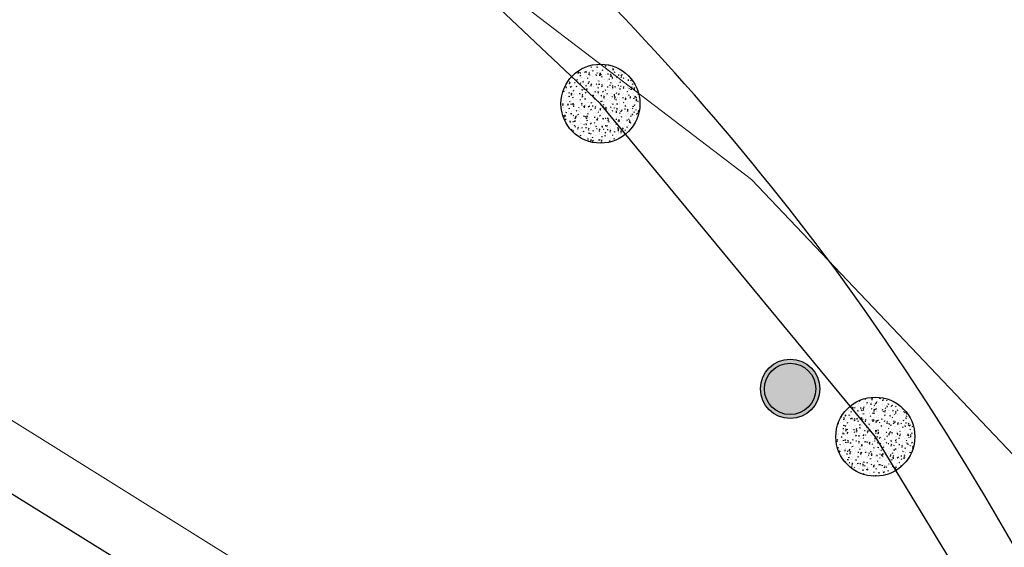
# Model space of a CAD drawing. Units: inches. Extents: x 637 to 4027668, y 158 to 4190805.
# Drawn here: x 1557 to 1562, y 787 to 790 of the extents above; entities that cross this region are included whole.
import ezdxf

# ---------------------------------------------------------------- set-up
doc = ezdxf.new("R2010")
doc.units = ezdxf.units.IN
doc.header["$LTSCALE"] = 2
doc.header["$MEASUREMENT"] = 0
doc.layers.get('0').update_dxf_attribs({"lineweight": 9})
for name, color, linetype in [('00 Anden', 26, 'Continuous'), ('00 Bañador', 140, 'Continuous'), ('00 Bolaro CONC', 252, 'Continuous'), ('00 Paramento', 204, 'Continuous')]:
    doc.layers.add(name, color=color, linetype=linetype)
doc.layers.add('0CONJ091C', color=5, linetype='Continuous', lineweight=5)
doc.layers.add('0LOTJ091C', color=1, linetype='Continuous', lineweight=5)

# ---------------------------------------------------------------- blocks, each defined once
blk = doc.blocks.new('limpio')
at = {"layer": '0CONJ091C', "color": 250, "lineweight": 5}
blk.add_lwpolyline([(4898.871144251709, 605.9995857703288), (4899.171144251712, 605.899585770323), (4896.371144251709, 602.0995857703201), (4906.971144251715, 595.5995857703201), (4908.571144251706, 598.9995857703288), (4913.871144251709, 596.1995857703259), (4897.771144251703, 570.399585770323), (4925.371144251709, 552.399585770323), (4943.071144251706, 581.2995857703318), (4946.071144251706, 579.399585770323), (4961.371144251709, 604.7995857703318), (4958.571144251706, 606.7995857703318), (4975.271144251703, 635.0995857703201), (4959.371144251709, 644.9995857703288), (4959.471144251715, 645.399585770323), (4950.371144251709, 650.899585770323), (4949.771144251703, 649.9995857703288), (4923.071144251706, 666.399585770323), (4923.371144251709, 667.2995857703318)], dxfattribs=at)
at = {"layer": '0LOTJ091C', "color": 250, "lineweight": 5}
blk.add_lwpolyline([(4958.20100762191, 651.4557991730501), (4963.771144251703, 648.0995857703201), (4962.771144251703, 646.7995857703318), (4970.271144251703, 642.2995857703318), (4974.071144251706, 639.399585770323), (4975.971144251715, 637.399585770323), (4977.171144251712, 634.5995857703201), (4978.171144251712, 631.399585770323), (4977.871144251709, 627.4995857703288), (4976.271144251703, 622.6995857703259), (4929.971144251715, 546.2995857703318)], dxfattribs=at)
blk = doc.blocks.new('A$C786C0F3C')
blk.add_blockref('limpio', (-5053.671144251712, -739.0995857703201))
blk = doc.blocks.new('BAÑADOR')
at = {"lineweight": -3}
h = blk.add_hatch(color=134, dxfattribs=at)
h.dxf.hatch_style = 1
edge = h.paths.add_edge_path()
edge.add_arc((0, 0), 0.15, 0, 360)
at = {"layer": '00 Bañador', "color": 7}
for radius in [0.15, 0.13]:
    blk.add_circle((0, 0), radius, dxfattribs=at)
blk = doc.blocks.new('BOLARDO CONC')
at = {"layer": '00 Bolaro CONC'}
h = blk.add_hatch(dxfattribs=at)
h.set_pattern_fill('AR-CONC', color=256, scale=0.0003)
h.set_pattern_definition([(49.99999999999999, (-1000123.927286032, -1000166.762543921), (0.0546554006988012, -0.004781725661670925), [0.005715, -0.062865]), (355, (-1000123.927286032, -1000166.762543921), (-0.0105730264274908, 0.05731705357171054), [0.004572, -0.050292175251]), (100.4514447, (-1000123.92273143, -1000166.762942398), (0.04408237412710598, 0.05253532557365852), [0.004857002639999999, -0.05342707337999999]), (46.18420000000002, (-1000123.927286032, -1000166.747303921), (0.08132371226763897, -0.01261269837981814), [0.008572499999999995, -0.09429749999999996]), (96.63555760999996, (-1000123.920509062, -1000166.748354972), (0.0712212402154509, 0.07422783737931644), [0.007285506941999999, -0.08014068244799999]), (351.1841511700001, (-1000123.927286032, -1000166.747303921), (0.07122124021949311, 0.07422783737565979), [0.006857990121, -0.07543791957599999]), (21, (-1000123.919666032, -1000166.751113922), (0.04548431738073974, -0.03067955945612628), [0.005715, -0.062865]), (326.0000000000001, (-1000123.919666032, -1000166.751113922), (0.01854060850429412, 0.05525638983669578), [0.004572, -0.05029199999999999]), (71.45144499999999, (-1000123.915875673, -1000166.753670551), (0.06402492578361484, 0.02457683066577157), [0.00485700264, -0.05342698127999999]), (37.50000000000001, (-1000123.927286032, -1000166.762543921), (0.0009265809751775449, 0.02536651166194593), [0, -0.04968239999999999, 0, -0.051054, 0, -0.0504825]), (7.499999999999999, (-1000123.927286032, -1000166.762543921), (0.02004589875309172, 0.03005417244543585), [0, -0.0291084, 0, -0.0485394, 0, -0.0192405]), (327.5, (-1000123.944278633, -1000166.762543921), (0.04067717855006141, -0.001718623197802033), [0, -0.01905, 0, -0.059436, 0, -0.07886699999999999]), (317.5, (-1000123.951898632, -1000166.762543921), (0.04443875441580541, 0.007627947309999908), [0, -0.024765, 0, -0.0394716, 0, -0.05600699999999999])])
edge = h.paths.add_edge_path()
edge.add_arc((0, 0), 0.2, 0, 360)
blk.add_circle((0, 0), 0.2, dxfattribs=at)
blk = doc.blocks.new('plaza de bolivar')
at = {"layer": '00 Anden'}
blk.add_lwpolyline([(2478.765976362867, -16.67960960018763, 0.2022757051212611), (2476.177704505861, -5.410607080174032, 0.08581448949600706), (2472.734878693363, -2.105494158774036)], format="xyb", dxfattribs=at)
blk.add_lwpolyline([(2478.765976362867, -16.67960960018763, 0.2022757051212611), (2476.177704505861, -5.410607080174032, 0.08581448949600706), (2472.734878693363, -2.105494158774036)], format="xyb", dxfattribs=at)
blk.add_lwpolyline([(2478.765976362867, -16.67960960018763, 0.2022757051212611), (2476.177704505861, -5.410607080174032, 0.08581448949600706), (2472.734878693363, -2.105494158774036)], format="xyb", dxfattribs=at)
blk.add_lwpolyline([(2478.765976362867, -16.67960960018763, 0.2022757051212611), (2476.177704505861, -5.410607080174032, 0.08581448949600706), (2472.734878693363, -2.105494158774036)], format="xyb", dxfattribs=at)
blk.add_lwpolyline([(2478.765976362867, -16.67960960018763, 0.2022757051212611), (2476.177704505861, -5.410607080174032, 0.08581448949600706), (2472.734878693363, -2.105494158774036)], format="xyb", dxfattribs=at)
blk.add_lwpolyline([(2478.765976362867, -16.67960960018763, 0.2022757051212611), (2476.177704505861, -5.410607080174032, 0.08581448949600706), (2472.734878693363, -2.105494158774036)], format="xyb", dxfattribs=at)
blk.add_lwpolyline([(2478.765976362867, -16.67960960018763, 0.2022757051212611), (2476.177704505861, -5.410607080174032, 0.08581448949600706), (2472.734878693363, -2.105494158774036)], format="xyb", dxfattribs=at)
blk.add_lwpolyline([(2478.765976362867, -16.67960960018763, 0.2022757051212611), (2476.177704505861, -5.410607080174032, 0.08581448949600706), (2472.734878693363, -2.105494158774036)], format="xyb", dxfattribs=at)
blk.add_lwpolyline([(2478.765976362867, -16.67960960018763, 0.2022757051212611), (2476.177704505861, -5.410607080174032, 0.08581448949600706), (2472.734878693363, -2.105494158774036)], format="xyb", dxfattribs=at)
blk.add_lwpolyline([(2478.765976362867, -16.67960960018763, 0.2022757051212611), (2476.177704505861, -5.410607080174032, 0.08581448949600706), (2472.734878693363, -2.105494158774036)], format="xyb", dxfattribs=at)
blk.add_lwpolyline([(2478.765976362867, -16.67960960018763, 0.2022757051212611), (2476.177704505861, -5.410607080174032, 0.08581448949600706), (2472.734878693363, -2.105494158774036)], format="xyb", dxfattribs=at)
blk.add_lwpolyline([(2478.765976362867, -16.67960960018763, 0.2022757051212611), (2476.177704505861, -5.410607080174032, 0.08581448949600706), (2472.734878693363, -2.105494158774036)], format="xyb", dxfattribs=at)
blk.add_lwpolyline([(2478.765976362867, -16.67960960018763, 0.2022757051212611), (2476.177704505861, -5.410607080174032, 0.08581448949600706), (2472.734878693363, -2.105494158774036)], format="xyb", dxfattribs=at)
blk.add_lwpolyline([(2478.765976362867, -16.67960960018763, 0.2022757051212611), (2476.177704505861, -5.410607080174032, 0.08581448949600706), (2472.734878693363, -2.105494158774036)], format="xyb", dxfattribs=at)
blk.add_lwpolyline([(2478.765976362867, -16.67960960018763, 0.2022757051212611), (2476.177704505861, -5.410607080174032, 0.08581448949600706), (2472.734878693363, -2.105494158774036)], format="xyb", dxfattribs=at)
blk.add_lwpolyline([(2478.765976362867, -16.67960960018763, 0.2022757051212611), (2476.177704505861, -5.410607080174032, 0.08581448949600706), (2472.734878693363, -2.105494158774036)], format="xyb", dxfattribs=at)
blk.add_lwpolyline([(2478.765976362867, -16.67960960018763, 0.2022757051212611), (2476.177704505861, -5.410607080174032, 0.08581448949600706), (2472.734878693363, -2.105494158774036)], format="xyb", dxfattribs=at)
blk.add_lwpolyline([(2478.765976362867, -16.67960960018763, 0.2022757051212611), (2476.177704505861, -5.410607080174032, 0.08581448949600706), (2472.734878693363, -2.105494158774036)], format="xyb", dxfattribs=at)
blk.add_lwpolyline([(2478.765976362867, -16.67960960018763, 0.2022757051212611), (2476.177704505861, -5.410607080174032, 0.08581448949600706), (2472.734878693363, -2.105494158774036)], format="xyb", dxfattribs=at)
blk.add_lwpolyline([(2478.765976362867, -16.67960960018763, 0.2022757051212611), (2476.177704505861, -5.410607080174032, 0.08581448949600706), (2472.734878693363, -2.105494158774036)], format="xyb", dxfattribs=at)
blk.add_lwpolyline([(2478.765976362867, -16.67960960018763, 0.2022757051212611), (2476.177704505861, -5.410607080174032, 0.08581448949600706), (2472.734878693363, -2.105494158774036)], format="xyb", dxfattribs=at)
blk.add_lwpolyline([(2478.765976362867, -16.67960960018763, 0.2022757051212611), (2476.177704505861, -5.410607080174032, 0.08581448949600706), (2472.734878693363, -2.105494158774036)], format="xyb", dxfattribs=at)
blk.add_lwpolyline([(2478.765976362867, -16.67960960018763, 0.2022757051212611), (2476.177704505861, -5.410607080174032, 0.08581448949600706), (2472.734878693363, -2.105494158774036)], format="xyb", dxfattribs=at)
blk.add_lwpolyline([(2478.765976362867, -16.67960960018763, 0.2022757051212611), (2476.177704505861, -5.410607080174032, 0.08581448949600706), (2472.734878693363, -2.105494158774036)], format="xyb", dxfattribs=at)
at = {"layer": '00 Bolaro CONC'}
blk.add_polyline3d([(2478.301001243881, -16.14574806516839, 2634.215), (2478.561664805869, -13.83704442306271, 2634.252), (2478.406193903886, -11.90505301541498, 2634.274), (2478.064297001698, -9.880810068653318, 2634.285), (2477.467497285577, -8.05875899918692, 2634.237), (2476.341796316678, -6.206106217660363, 2634.22), (2474.949692725791, -4.519969630486685, 2634.206), (2473.384587119572, -3.04244824576972, 2634.189), (2471.442514949833, -1.820536347537654, 2634.168), (2469.928623766877, -0.8188585117118237, 2634.143), (2468.457966607069, 0.1993062674641806, 2634.133), (2466.87286401983, 1.162332636920382, 2634.102), (2465.292943829909, 2.145977996323836, 2634.081), (2463.409156435524, 3.251683677347955, 2634.081), (2464.003122603177, 4.247165566227977, 2634.077), (2462.546816381282, 5.210896435111408, 2634.087), (2461.131582241511, 6.03277497229783, 2634.104), (2459.49713879312, 7.112087537801472, 2634.079), (2457.859788915497, 8.16632915082073, 2634.077), (2456.341681022435, 9.189436390564424, 2634.091), (2454.887990678433, 10.11070366125705, 2634.078)], dxfattribs=at)
blk.add_polyline3d([(2478.301001243881, -16.14574806516839, 2634.215), (2478.561664805869, -13.83704442306271, 2634.252), (2478.406193903886, -11.90505301541498, 2634.274), (2478.064297001698, -9.880810068653318, 2634.285), (2477.467497285577, -8.05875899918692, 2634.237), (2476.341796316678, -6.206106217660363, 2634.22), (2474.949692725791, -4.519969630486685, 2634.206), (2473.384587119572, -3.04244824576972, 2634.189), (2471.442514949833, -1.820536347537654, 2634.168), (2469.928623766877, -0.8188585117118237, 2634.143), (2468.457966607069, 0.1993062674641806, 2634.133), (2466.87286401983, 1.162332636920382, 2634.102), (2465.292943829909, 2.145977996323836, 2634.081), (2463.409156435524, 3.251683677347955, 2634.081), (2464.003122603177, 4.247165566227977, 2634.077), (2462.546816381282, 5.210896435111408, 2634.087), (2461.131582241511, 6.03277497229783, 2634.104), (2459.49713879312, 7.112087537801472, 2634.079), (2457.859788915497, 8.16632915082073, 2634.077), (2456.341681022435, 9.189436390564424, 2634.091), (2454.887990678433, 10.11070366125705, 2634.078)], dxfattribs=at)
blk.add_polyline3d([(2478.301001243881, -16.14574806516839, 2634.215), (2478.561664805869, -13.83704442306271, 2634.252), (2478.406193903886, -11.90505301541498, 2634.274), (2478.064297001698, -9.880810068653318, 2634.285), (2477.467497285577, -8.05875899918692, 2634.237), (2476.341796316678, -6.206106217660363, 2634.22), (2474.949692725791, -4.519969630486685, 2634.206), (2473.384587119572, -3.04244824576972, 2634.189), (2471.442514949833, -1.820536347537654, 2634.168), (2469.928623766877, -0.8188585117118237, 2634.143), (2468.457966607069, 0.1993062674641806, 2634.133), (2466.87286401983, 1.162332636920382, 2634.102), (2465.292943829909, 2.145977996323836, 2634.081), (2463.409156435524, 3.251683677347955, 2634.081), (2464.003122603177, 4.247165566227977, 2634.077), (2462.546816381282, 5.210896435111408, 2634.087), (2461.131582241511, 6.03277497229783, 2634.104), (2459.49713879312, 7.112087537801472, 2634.079), (2457.859788915497, 8.16632915082073, 2634.077), (2456.341681022435, 9.189436390564424, 2634.091), (2454.887990678433, 10.11070366125705, 2634.078)], dxfattribs=at)
blk.add_polyline3d([(2478.301001243881, -16.14574806516839, 2634.215), (2478.561664805869, -13.83704442306271, 2634.252), (2478.406193903886, -11.90505301541498, 2634.274), (2478.064297001698, -9.880810068653318, 2634.285), (2477.467497285577, -8.05875899918692, 2634.237), (2476.341796316678, -6.206106217660363, 2634.22), (2474.949692725791, -4.519969630486685, 2634.206), (2473.384587119572, -3.04244824576972, 2634.189), (2471.442514949833, -1.820536347537654, 2634.168), (2469.928623766877, -0.8188585117118237, 2634.143), (2468.457966607069, 0.1993062674641806, 2634.133), (2466.87286401983, 1.162332636920382, 2634.102), (2465.292943829909, 2.145977996323836, 2634.081), (2463.409156435524, 3.251683677347955, 2634.081), (2464.003122603177, 4.247165566227977, 2634.077), (2462.546816381282, 5.210896435111408, 2634.087), (2461.131582241511, 6.03277497229783, 2634.104), (2459.49713879312, 7.112087537801472, 2634.079), (2457.859788915497, 8.16632915082073, 2634.077), (2456.341681022435, 9.189436390564424, 2634.091), (2454.887990678433, 10.11070366125705, 2634.078)], dxfattribs=at)
blk.add_polyline3d([(2478.301001243881, -16.14574806516839, 2634.215), (2478.561664805869, -13.83704442306271, 2634.252), (2478.406193903886, -11.90505301541498, 2634.274), (2478.064297001698, -9.880810068653318, 2634.285), (2477.467497285577, -8.05875899918692, 2634.237), (2476.341796316678, -6.206106217660363, 2634.22), (2474.949692725791, -4.519969630486685, 2634.206), (2473.384587119572, -3.04244824576972, 2634.189), (2471.442514949833, -1.820536347537654, 2634.168), (2469.928623766877, -0.8188585117118237, 2634.143), (2468.457966607069, 0.1993062674641806, 2634.133), (2466.87286401983, 1.162332636920382, 2634.102), (2465.292943829909, 2.145977996323836, 2634.081), (2463.409156435524, 3.251683677347955, 2634.081), (2464.003122603177, 4.247165566227977, 2634.077), (2462.546816381282, 5.210896435111408, 2634.087), (2461.131582241511, 6.03277497229783, 2634.104), (2459.49713879312, 7.112087537801472, 2634.079), (2457.859788915497, 8.16632915082073, 2634.077), (2456.341681022435, 9.189436390564424, 2634.091), (2454.887990678433, 10.11070366125705, 2634.078)], dxfattribs=at)
blk.add_polyline3d([(2478.301001243881, -16.14574806516839, 2634.215), (2478.561664805869, -13.83704442306271, 2634.252), (2478.406193903886, -11.90505301541498, 2634.274), (2478.064297001698, -9.880810068653318, 2634.285), (2477.467497285577, -8.05875899918692, 2634.237), (2476.341796316678, -6.206106217660363, 2634.22), (2474.949692725791, -4.519969630486685, 2634.206), (2473.384587119572, -3.04244824576972, 2634.189), (2471.442514949833, -1.820536347537654, 2634.168), (2469.928623766877, -0.8188585117118237, 2634.143), (2468.457966607069, 0.1993062674641806, 2634.133), (2466.87286401983, 1.162332636920382, 2634.102), (2465.292943829909, 2.145977996323836, 2634.081), (2463.409156435524, 3.251683677347955, 2634.081), (2464.003122603177, 4.247165566227977, 2634.077), (2462.546816381282, 5.210896435111408, 2634.087), (2461.131582241511, 6.03277497229783, 2634.104), (2459.49713879312, 7.112087537801472, 2634.079), (2457.859788915497, 8.16632915082073, 2634.077), (2456.341681022435, 9.189436390564424, 2634.091), (2454.887990678433, 10.11070366125705, 2634.078)], dxfattribs=at)
blk.add_polyline3d([(2478.301001243881, -16.14574806516839, 2634.215), (2478.561664805869, -13.83704442306271, 2634.252), (2478.406193903886, -11.90505301541498, 2634.274), (2478.064297001698, -9.880810068653318, 2634.285), (2477.467497285577, -8.05875899918692, 2634.237), (2476.341796316678, -6.206106217660363, 2634.22), (2474.949692725791, -4.519969630486685, 2634.206), (2473.384587119572, -3.04244824576972, 2634.189), (2471.442514949833, -1.820536347537654, 2634.168), (2469.928623766877, -0.8188585117118237, 2634.143), (2468.457966607069, 0.1993062674641806, 2634.133), (2466.87286401983, 1.162332636920382, 2634.102), (2465.292943829909, 2.145977996323836, 2634.081), (2463.409156435524, 3.251683677347955, 2634.081), (2464.003122603177, 4.247165566227977, 2634.077), (2462.546816381282, 5.210896435111408, 2634.087), (2461.131582241511, 6.03277497229783, 2634.104), (2459.49713879312, 7.112087537801472, 2634.079), (2457.859788915497, 8.16632915082073, 2634.077), (2456.341681022435, 9.189436390564424, 2634.091), (2454.887990678433, 10.11070366125705, 2634.078)], dxfattribs=at)
blk.add_polyline3d([(2478.301001243881, -16.14574806516839, 2634.215), (2478.561664805869, -13.83704442306271, 2634.252), (2478.406193903886, -11.90505301541498, 2634.274), (2478.064297001698, -9.880810068653318, 2634.285), (2477.467497285577, -8.05875899918692, 2634.237), (2476.341796316678, -6.206106217660363, 2634.22), (2474.949692725791, -4.519969630486685, 2634.206), (2473.384587119572, -3.04244824576972, 2634.189), (2471.442514949833, -1.820536347537654, 2634.168), (2469.928623766877, -0.8188585117118237, 2634.143), (2468.457966607069, 0.1993062674641806, 2634.133), (2466.87286401983, 1.162332636920382, 2634.102), (2465.292943829909, 2.145977996323836, 2634.081), (2463.409156435524, 3.251683677347955, 2634.081), (2464.003122603177, 4.247165566227977, 2634.077), (2462.546816381282, 5.210896435111408, 2634.087), (2461.131582241511, 6.03277497229783, 2634.104), (2459.49713879312, 7.112087537801472, 2634.079), (2457.859788915497, 8.16632915082073, 2634.077), (2456.341681022435, 9.189436390564424, 2634.091), (2454.887990678433, 10.11070366125705, 2634.078)], dxfattribs=at)
blk.add_polyline3d([(2478.301001243881, -16.14574806516839, 2634.215), (2478.561664805869, -13.83704442306271, 2634.252), (2478.406193903886, -11.90505301541498, 2634.274), (2478.064297001698, -9.880810068653318, 2634.285), (2477.467497285577, -8.05875899918692, 2634.237), (2476.341796316678, -6.206106217660363, 2634.22), (2474.949692725791, -4.519969630486685, 2634.206), (2473.384587119572, -3.04244824576972, 2634.189), (2471.442514949833, -1.820536347537654, 2634.168), (2469.928623766877, -0.8188585117118237, 2634.143), (2468.457966607069, 0.1993062674641806, 2634.133), (2466.87286401983, 1.162332636920382, 2634.102), (2465.292943829909, 2.145977996323836, 2634.081), (2463.409156435524, 3.251683677347955, 2634.081), (2464.003122603177, 4.247165566227977, 2634.077), (2462.546816381282, 5.210896435111408, 2634.087), (2461.131582241511, 6.03277497229783, 2634.104), (2459.49713879312, 7.112087537801472, 2634.079), (2457.859788915497, 8.16632915082073, 2634.077), (2456.341681022435, 9.189436390564424, 2634.091), (2454.887990678433, 10.11070366125705, 2634.078)], dxfattribs=at)
blk.add_polyline3d([(2478.301001243881, -16.14574806516839, 2634.215), (2478.561664805869, -13.83704442306271, 2634.252), (2478.406193903886, -11.90505301541498, 2634.274), (2478.064297001698, -9.880810068653318, 2634.285), (2477.467497285577, -8.05875899918692, 2634.237), (2476.341796316678, -6.206106217660363, 2634.22), (2474.949692725791, -4.519969630486685, 2634.206), (2473.384587119572, -3.04244824576972, 2634.189), (2471.442514949833, -1.820536347537654, 2634.168), (2469.928623766877, -0.8188585117118237, 2634.143), (2468.457966607069, 0.1993062674641806, 2634.133), (2466.87286401983, 1.162332636920382, 2634.102), (2465.292943829909, 2.145977996323836, 2634.081), (2463.409156435524, 3.251683677347955, 2634.081), (2464.003122603177, 4.247165566227977, 2634.077), (2462.546816381282, 5.210896435111408, 2634.087), (2461.131582241511, 6.03277497229783, 2634.104), (2459.49713879312, 7.112087537801472, 2634.079), (2457.859788915497, 8.16632915082073, 2634.077), (2456.341681022435, 9.189436390564424, 2634.091), (2454.887990678433, 10.11070366125705, 2634.078)], dxfattribs=at)
blk.add_polyline3d([(2478.301001243881, -16.14574806516839, 2634.215), (2478.561664805869, -13.83704442306271, 2634.252), (2478.406193903886, -11.90505301541498, 2634.274), (2478.064297001698, -9.880810068653318, 2634.285), (2477.467497285577, -8.05875899918692, 2634.237), (2476.341796316678, -6.206106217660363, 2634.22), (2474.949692725791, -4.519969630486685, 2634.206), (2473.384587119572, -3.04244824576972, 2634.189), (2471.442514949833, -1.820536347537654, 2634.168), (2469.928623766877, -0.8188585117118237, 2634.143), (2468.457966607069, 0.1993062674641806, 2634.133), (2466.87286401983, 1.162332636920382, 2634.102), (2465.292943829909, 2.145977996323836, 2634.081), (2463.409156435524, 3.251683677347955, 2634.081), (2464.003122603177, 4.247165566227977, 2634.077), (2462.546816381282, 5.210896435111408, 2634.087), (2461.131582241511, 6.03277497229783, 2634.104), (2459.49713879312, 7.112087537801472, 2634.079), (2457.859788915497, 8.16632915082073, 2634.077), (2456.341681022435, 9.189436390564424, 2634.091), (2454.887990678433, 10.11070366125705, 2634.078)], dxfattribs=at)
blk.add_polyline3d([(2478.301001243881, -16.14574806516839, 2634.215), (2478.561664805869, -13.83704442306271, 2634.252), (2478.406193903886, -11.90505301541498, 2634.274), (2478.064297001698, -9.880810068653318, 2634.285), (2477.467497285577, -8.05875899918692, 2634.237), (2476.341796316678, -6.206106217660363, 2634.22), (2474.949692725791, -4.519969630486685, 2634.206), (2473.384587119572, -3.04244824576972, 2634.189), (2471.442514949833, -1.820536347537654, 2634.168), (2469.928623766877, -0.8188585117118237, 2634.143), (2468.457966607069, 0.1993062674641806, 2634.133), (2466.87286401983, 1.162332636920382, 2634.102), (2465.292943829909, 2.145977996323836, 2634.081), (2463.409156435524, 3.251683677347955, 2634.081), (2464.003122603177, 4.247165566227977, 2634.077), (2462.546816381282, 5.210896435111408, 2634.087), (2461.131582241511, 6.03277497229783, 2634.104), (2459.49713879312, 7.112087537801472, 2634.079), (2457.859788915497, 8.16632915082073, 2634.077), (2456.341681022435, 9.189436390564424, 2634.091), (2454.887990678433, 10.11070366125705, 2634.078)], dxfattribs=at)
blk.add_polyline3d([(2478.301001243881, -16.14574806516839, 2634.215), (2478.561664805869, -13.83704442306271, 2634.252), (2478.406193903886, -11.90505301541498, 2634.274), (2478.064297001698, -9.880810068653318, 2634.285), (2477.467497285577, -8.05875899918692, 2634.237), (2476.341796316678, -6.206106217660363, 2634.22), (2474.949692725791, -4.519969630486685, 2634.206), (2473.384587119572, -3.04244824576972, 2634.189), (2471.442514949833, -1.820536347537654, 2634.168), (2469.928623766877, -0.8188585117118237, 2634.143), (2468.457966607069, 0.1993062674641806, 2634.133), (2466.87286401983, 1.162332636920382, 2634.102), (2465.292943829909, 2.145977996323836, 2634.081), (2463.409156435524, 3.251683677347955, 2634.081), (2464.003122603177, 4.247165566227977, 2634.077), (2462.546816381282, 5.210896435111408, 2634.087), (2461.131582241511, 6.03277497229783, 2634.104), (2459.49713879312, 7.112087537801472, 2634.079), (2457.859788915497, 8.16632915082073, 2634.077), (2456.341681022435, 9.189436390564424, 2634.091), (2454.887990678433, 10.11070366125705, 2634.078)], dxfattribs=at)
blk.add_polyline3d([(2478.301001243881, -16.14574806516839, 2634.215), (2478.561664805869, -13.83704442306271, 2634.252), (2478.406193903886, -11.90505301541498, 2634.274), (2478.064297001698, -9.880810068653318, 2634.285), (2477.467497285577, -8.05875899918692, 2634.237), (2476.341796316678, -6.206106217660363, 2634.22), (2474.949692725791, -4.519969630486685, 2634.206), (2473.384587119572, -3.04244824576972, 2634.189), (2471.442514949833, -1.820536347537654, 2634.168), (2469.928623766877, -0.8188585117118237, 2634.143), (2468.457966607069, 0.1993062674641806, 2634.133), (2466.87286401983, 1.162332636920382, 2634.102), (2465.292943829909, 2.145977996323836, 2634.081), (2463.409156435524, 3.251683677347955, 2634.081), (2464.003122603177, 4.247165566227977, 2634.077), (2462.546816381282, 5.210896435111408, 2634.087), (2461.131582241511, 6.03277497229783, 2634.104), (2459.49713879312, 7.112087537801472, 2634.079), (2457.859788915497, 8.16632915082073, 2634.077), (2456.341681022435, 9.189436390564424, 2634.091), (2454.887990678433, 10.11070366125705, 2634.078)], dxfattribs=at)
blk.add_polyline3d([(2478.301001243881, -16.14574806516839, 2634.215), (2478.561664805869, -13.83704442306271, 2634.252), (2478.406193903886, -11.90505301541498, 2634.274), (2478.064297001698, -9.880810068653318, 2634.285), (2477.467497285577, -8.05875899918692, 2634.237), (2476.341796316678, -6.206106217660363, 2634.22), (2474.949692725791, -4.519969630486685, 2634.206), (2473.384587119572, -3.04244824576972, 2634.189), (2471.442514949833, -1.820536347537654, 2634.168), (2469.928623766877, -0.8188585117118237, 2634.143), (2468.457966607069, 0.1993062674641806, 2634.133), (2466.87286401983, 1.162332636920382, 2634.102), (2465.292943829909, 2.145977996323836, 2634.081), (2463.409156435524, 3.251683677347955, 2634.081), (2464.003122603177, 4.247165566227977, 2634.077), (2462.546816381282, 5.210896435111408, 2634.087), (2461.131582241511, 6.03277497229783, 2634.104), (2459.49713879312, 7.112087537801472, 2634.079), (2457.859788915497, 8.16632915082073, 2634.077), (2456.341681022435, 9.189436390564424, 2634.091), (2454.887990678433, 10.11070366125705, 2634.078)], dxfattribs=at)
blk.add_polyline3d([(2478.301001243881, -16.14574806516839, 2634.215), (2478.561664805869, -13.83704442306271, 2634.252), (2478.406193903886, -11.90505301541498, 2634.274), (2478.064297001698, -9.880810068653318, 2634.285), (2477.467497285577, -8.05875899918692, 2634.237), (2476.341796316678, -6.206106217660363, 2634.22), (2474.949692725791, -4.519969630486685, 2634.206), (2473.384587119572, -3.04244824576972, 2634.189), (2471.442514949833, -1.820536347537654, 2634.168), (2469.928623766877, -0.8188585117118237, 2634.143), (2468.457966607069, 0.1993062674641806, 2634.133), (2466.87286401983, 1.162332636920382, 2634.102), (2465.292943829909, 2.145977996323836, 2634.081), (2463.409156435524, 3.251683677347955, 2634.081), (2464.003122603177, 4.247165566227977, 2634.077), (2462.546816381282, 5.210896435111408, 2634.087), (2461.131582241511, 6.03277497229783, 2634.104), (2459.49713879312, 7.112087537801472, 2634.079), (2457.859788915497, 8.16632915082073, 2634.077), (2456.341681022435, 9.189436390564424, 2634.091), (2454.887990678433, 10.11070366125705, 2634.078)], dxfattribs=at)
blk.add_polyline3d([(2478.301001243881, -16.14574806516839, 2634.215), (2478.561664805869, -13.83704442306271, 2634.252), (2478.406193903886, -11.90505301541498, 2634.274), (2478.064297001698, -9.880810068653318, 2634.285), (2477.467497285577, -8.05875899918692, 2634.237), (2476.341796316678, -6.206106217660363, 2634.22), (2474.949692725791, -4.519969630486685, 2634.206), (2473.384587119572, -3.04244824576972, 2634.189), (2471.442514949833, -1.820536347537654, 2634.168), (2469.928623766877, -0.8188585117118237, 2634.143), (2468.457966607069, 0.1993062674641806, 2634.133), (2466.87286401983, 1.162332636920382, 2634.102), (2465.292943829909, 2.145977996323836, 2634.081), (2463.409156435524, 3.251683677347955, 2634.081), (2464.003122603177, 4.247165566227977, 2634.077), (2462.546816381282, 5.210896435111408, 2634.087), (2461.131582241511, 6.03277497229783, 2634.104), (2459.49713879312, 7.112087537801472, 2634.079), (2457.859788915497, 8.16632915082073, 2634.077), (2456.341681022435, 9.189436390564424, 2634.091), (2454.887990678433, 10.11070366125705, 2634.078)], dxfattribs=at)
blk.add_polyline3d([(2478.301001243881, -16.14574806516839, 2634.215), (2478.561664805869, -13.83704442306271, 2634.252), (2478.406193903886, -11.90505301541498, 2634.274), (2478.064297001698, -9.880810068653318, 2634.285), (2477.467497285577, -8.05875899918692, 2634.237), (2476.341796316678, -6.206106217660363, 2634.22), (2474.949692725791, -4.519969630486685, 2634.206), (2473.384587119572, -3.04244824576972, 2634.189), (2471.442514949833, -1.820536347537654, 2634.168), (2469.928623766877, -0.8188585117118237, 2634.143), (2468.457966607069, 0.1993062674641806, 2634.133), (2466.87286401983, 1.162332636920382, 2634.102), (2465.292943829909, 2.145977996323836, 2634.081), (2463.409156435524, 3.251683677347955, 2634.081), (2464.003122603177, 4.247165566227977, 2634.077), (2462.546816381282, 5.210896435111408, 2634.087), (2461.131582241511, 6.03277497229783, 2634.104), (2459.49713879312, 7.112087537801472, 2634.079), (2457.859788915497, 8.16632915082073, 2634.077), (2456.341681022435, 9.189436390564424, 2634.091), (2454.887990678433, 10.11070366125705, 2634.078)], dxfattribs=at)
blk.add_polyline3d([(2478.301001243881, -16.14574806516839, 2634.215), (2478.561664805869, -13.83704442306271, 2634.252), (2478.406193903886, -11.90505301541498, 2634.274), (2478.064297001698, -9.880810068653318, 2634.285), (2477.467497285577, -8.05875899918692, 2634.237), (2476.341796316678, -6.206106217660363, 2634.22), (2474.949692725791, -4.519969630486685, 2634.206), (2473.384587119572, -3.04244824576972, 2634.189), (2471.442514949833, -1.820536347537654, 2634.168), (2469.928623766877, -0.8188585117118237, 2634.143), (2468.457966607069, 0.1993062674641806, 2634.133), (2466.87286401983, 1.162332636920382, 2634.102), (2465.292943829909, 2.145977996323836, 2634.081), (2463.409156435524, 3.251683677347955, 2634.081), (2464.003122603177, 4.247165566227977, 2634.077), (2462.546816381282, 5.210896435111408, 2634.087), (2461.131582241511, 6.03277497229783, 2634.104), (2459.49713879312, 7.112087537801472, 2634.079), (2457.859788915497, 8.16632915082073, 2634.077), (2456.341681022435, 9.189436390564424, 2634.091), (2454.887990678433, 10.11070366125705, 2634.078)], dxfattribs=at)
blk.add_polyline3d([(2478.301001243881, -16.14574806516839, 2634.215), (2478.561664805869, -13.83704442306271, 2634.252), (2478.406193903886, -11.90505301541498, 2634.274), (2478.064297001698, -9.880810068653318, 2634.285), (2477.467497285577, -8.05875899918692, 2634.237), (2476.341796316678, -6.206106217660363, 2634.22), (2474.949692725791, -4.519969630486685, 2634.206), (2473.384587119572, -3.04244824576972, 2634.189), (2471.442514949833, -1.820536347537654, 2634.168), (2469.928623766877, -0.8188585117118237, 2634.143), (2468.457966607069, 0.1993062674641806, 2634.133), (2466.87286401983, 1.162332636920382, 2634.102), (2465.292943829909, 2.145977996323836, 2634.081), (2463.409156435524, 3.251683677347955, 2634.081), (2464.003122603177, 4.247165566227977, 2634.077), (2462.546816381282, 5.210896435111408, 2634.087), (2461.131582241511, 6.03277497229783, 2634.104), (2459.49713879312, 7.112087537801472, 2634.079), (2457.859788915497, 8.16632915082073, 2634.077), (2456.341681022435, 9.189436390564424, 2634.091), (2454.887990678433, 10.11070366125705, 2634.078)], dxfattribs=at)
blk.add_polyline3d([(2478.301001243881, -16.14574806516839, 2634.215), (2478.561664805869, -13.83704442306271, 2634.252), (2478.406193903886, -11.90505301541498, 2634.274), (2478.064297001698, -9.880810068653318, 2634.285), (2477.467497285577, -8.05875899918692, 2634.237), (2476.341796316678, -6.206106217660363, 2634.22), (2474.949692725791, -4.519969630486685, 2634.206), (2473.384587119572, -3.04244824576972, 2634.189), (2471.442514949833, -1.820536347537654, 2634.168), (2469.928623766877, -0.8188585117118237, 2634.143), (2468.457966607069, 0.1993062674641806, 2634.133), (2466.87286401983, 1.162332636920382, 2634.102), (2465.292943829909, 2.145977996323836, 2634.081), (2463.409156435524, 3.251683677347955, 2634.081), (2464.003122603177, 4.247165566227977, 2634.077), (2462.546816381282, 5.210896435111408, 2634.087), (2461.131582241511, 6.03277497229783, 2634.104), (2459.49713879312, 7.112087537801472, 2634.079), (2457.859788915497, 8.16632915082073, 2634.077), (2456.341681022435, 9.189436390564424, 2634.091), (2454.887990678433, 10.11070366125705, 2634.078)], dxfattribs=at)
blk.add_polyline3d([(2478.301001243881, -16.14574806516839, 2634.215), (2478.561664805869, -13.83704442306271, 2634.252), (2478.406193903886, -11.90505301541498, 2634.274), (2478.064297001698, -9.880810068653318, 2634.285), (2477.467497285577, -8.05875899918692, 2634.237), (2476.341796316678, -6.206106217660363, 2634.22), (2474.949692725791, -4.519969630486685, 2634.206), (2473.384587119572, -3.04244824576972, 2634.189), (2471.442514949833, -1.820536347537654, 2634.168), (2469.928623766877, -0.8188585117118237, 2634.143), (2468.457966607069, 0.1993062674641806, 2634.133), (2466.87286401983, 1.162332636920382, 2634.102), (2465.292943829909, 2.145977996323836, 2634.081), (2463.409156435524, 3.251683677347955, 2634.081), (2464.003122603177, 4.247165566227977, 2634.077), (2462.546816381282, 5.210896435111408, 2634.087), (2461.131582241511, 6.03277497229783, 2634.104), (2459.49713879312, 7.112087537801472, 2634.079), (2457.859788915497, 8.16632915082073, 2634.077), (2456.341681022435, 9.189436390564424, 2634.091), (2454.887990678433, 10.11070366125705, 2634.078)], dxfattribs=at)
blk.add_polyline3d([(2478.301001243881, -16.14574806516839, 2634.215), (2478.561664805869, -13.83704442306271, 2634.252), (2478.406193903886, -11.90505301541498, 2634.274), (2478.064297001698, -9.880810068653318, 2634.285), (2477.467497285577, -8.05875899918692, 2634.237), (2476.341796316678, -6.206106217660363, 2634.22), (2474.949692725791, -4.519969630486685, 2634.206), (2473.384587119572, -3.04244824576972, 2634.189), (2471.442514949833, -1.820536347537654, 2634.168), (2469.928623766877, -0.8188585117118237, 2634.143), (2468.457966607069, 0.1993062674641806, 2634.133), (2466.87286401983, 1.162332636920382, 2634.102), (2465.292943829909, 2.145977996323836, 2634.081), (2463.409156435524, 3.251683677347955, 2634.081), (2464.003122603177, 4.247165566227977, 2634.077), (2462.546816381282, 5.210896435111408, 2634.087), (2461.131582241511, 6.03277497229783, 2634.104), (2459.49713879312, 7.112087537801472, 2634.079), (2457.859788915497, 8.16632915082073, 2634.077), (2456.341681022435, 9.189436390564424, 2634.091), (2454.887990678433, 10.11070366125705, 2634.078)], dxfattribs=at)
blk.add_polyline3d([(2478.301001243881, -16.14574806516839, 2634.215), (2478.561664805869, -13.83704442306271, 2634.252), (2478.406193903886, -11.90505301541498, 2634.274), (2478.064297001698, -9.880810068653318, 2634.285), (2477.467497285577, -8.05875899918692, 2634.237), (2476.341796316678, -6.206106217660363, 2634.22), (2474.949692725791, -4.519969630486685, 2634.206), (2473.384587119572, -3.04244824576972, 2634.189), (2471.442514949833, -1.820536347537654, 2634.168), (2469.928623766877, -0.8188585117118237, 2634.143), (2468.457966607069, 0.1993062674641806, 2634.133), (2466.87286401983, 1.162332636920382, 2634.102), (2465.292943829909, 2.145977996323836, 2634.081), (2463.409156435524, 3.251683677347955, 2634.081), (2464.003122603177, 4.247165566227977, 2634.077), (2462.546816381282, 5.210896435111408, 2634.087), (2461.131582241511, 6.03277497229783, 2634.104), (2459.49713879312, 7.112087537801472, 2634.079), (2457.859788915497, 8.16632915082073, 2634.077), (2456.341681022435, 9.189436390564424, 2634.091), (2454.887990678433, 10.11070366125705, 2634.078)], dxfattribs=at)
at = {"layer": '00 Paramento'}
blk.add_polyline3d([(2470.090339085908, -17.10168728333747, 2633.463), (2475.366834601626, -8.607065745478849, 2633.463), (2467.54648795317, -3.749400946743208, 2633.441), (2459.068507995113, 1.433194599846956, 2633.477), (2459.34989146004, 1.872795770328139, 2633.445), (2451.830180986673, 6.669642067548466, 2633.908), (2451.55095973041, 6.230346587986332, 2633.908), (2448.447981165029, 8.296390163164233, 2633.98), (2447.924847485852, 7.444139523000104, 2633.98)], dxfattribs=at)
blk.add_polyline3d([(2470.090339085908, -17.10168728333747, 2633.463), (2475.366834601626, -8.607065745478849, 2633.463), (2467.54648795317, -3.749400946743208, 2633.441), (2459.068507995113, 1.433194599846956, 2633.477), (2459.34989146004, 1.872795770328139, 2633.445), (2451.830180986673, 6.669642067548466, 2633.908), (2451.55095973041, 6.230346587986332, 2633.908), (2448.447981165029, 8.296390163164233, 2633.98), (2447.924847485852, 7.444139523000104, 2633.98)], dxfattribs=at)
blk.add_polyline3d([(2470.090339085908, -17.10168728333747, 2633.463), (2475.366834601626, -8.607065745478849, 2633.463), (2467.54648795317, -3.749400946743208, 2633.441), (2459.068507995113, 1.433194599846956, 2633.477), (2459.34989146004, 1.872795770328139, 2633.445), (2451.830180986673, 6.669642067548466, 2633.908), (2451.55095973041, 6.230346587986332, 2633.908), (2448.447981165029, 8.296390163164233, 2633.98), (2447.924847485852, 7.444139523000104, 2633.98)], dxfattribs=at)
blk.add_polyline3d([(2470.090339085908, -17.10168728333747, 2633.463), (2475.366834601626, -8.607065745478849, 2633.463), (2467.54648795317, -3.749400946743208, 2633.441), (2459.068507995113, 1.433194599846956, 2633.477), (2459.34989146004, 1.872795770328139, 2633.445), (2451.830180986673, 6.669642067548466, 2633.908), (2451.55095973041, 6.230346587986332, 2633.908), (2448.447981165029, 8.296390163164233, 2633.98), (2447.924847485852, 7.444139523000104, 2633.98)], dxfattribs=at)
blk.add_polyline3d([(2470.090339085908, -17.10168728333747, 2633.463), (2475.366834601626, -8.607065745478849, 2633.463), (2467.54648795317, -3.749400946743208, 2633.441), (2459.068507995113, 1.433194599846956, 2633.477), (2459.34989146004, 1.872795770328139, 2633.445), (2451.830180986673, 6.669642067548466, 2633.908), (2451.55095973041, 6.230346587986332, 2633.908), (2448.447981165029, 8.296390163164233, 2633.98), (2447.924847485852, 7.444139523000104, 2633.98)], dxfattribs=at)
blk.add_polyline3d([(2470.090339085908, -17.10168728333747, 2633.463), (2475.366834601626, -8.607065745478849, 2633.463), (2467.54648795317, -3.749400946743208, 2633.441), (2459.068507995113, 1.433194599846956, 2633.477), (2459.34989146004, 1.872795770328139, 2633.445), (2451.830180986673, 6.669642067548466, 2633.908), (2451.55095973041, 6.230346587986332, 2633.908), (2448.447981165029, 8.296390163164233, 2633.98), (2447.924847485852, 7.444139523000104, 2633.98)], dxfattribs=at)
blk.add_polyline3d([(2470.090339085908, -17.10168728333747, 2633.463), (2475.366834601626, -8.607065745478849, 2633.463), (2467.54648795317, -3.749400946743208, 2633.441), (2459.068507995113, 1.433194599846956, 2633.477), (2459.34989146004, 1.872795770328139, 2633.445), (2451.830180986673, 6.669642067548466, 2633.908), (2451.55095973041, 6.230346587986332, 2633.908), (2448.447981165029, 8.296390163164233, 2633.98), (2447.924847485852, 7.444139523000104, 2633.98)], dxfattribs=at)
blk.add_polyline3d([(2470.090339085908, -17.10168728333747, 2633.463), (2475.366834601626, -8.607065745478849, 2633.463), (2467.54648795317, -3.749400946743208, 2633.441), (2459.068507995113, 1.433194599846956, 2633.477), (2459.34989146004, 1.872795770328139, 2633.445), (2451.830180986673, 6.669642067548466, 2633.908), (2451.55095973041, 6.230346587986332, 2633.908), (2448.447981165029, 8.296390163164233, 2633.98), (2447.924847485852, 7.444139523000104, 2633.98)], dxfattribs=at)
blk.add_polyline3d([(2470.090339085908, -17.10168728333747, 2633.463), (2475.366834601626, -8.607065745478849, 2633.463), (2467.54648795317, -3.749400946743208, 2633.441), (2459.068507995113, 1.433194599846956, 2633.477), (2459.34989146004, 1.872795770328139, 2633.445), (2451.830180986673, 6.669642067548466, 2633.908), (2451.55095973041, 6.230346587986332, 2633.908), (2448.447981165029, 8.296390163164233, 2633.98), (2447.924847485852, 7.444139523000104, 2633.98)], dxfattribs=at)
blk.add_polyline3d([(2470.090339085908, -17.10168728333747, 2633.463), (2475.366834601626, -8.607065745478849, 2633.463), (2467.54648795317, -3.749400946743208, 2633.441), (2459.068507995113, 1.433194599846956, 2633.477), (2459.34989146004, 1.872795770328139, 2633.445), (2451.830180986673, 6.669642067548466, 2633.908), (2451.55095973041, 6.230346587986332, 2633.908), (2448.447981165029, 8.296390163164233, 2633.98), (2447.924847485852, 7.444139523000104, 2633.98)], dxfattribs=at)
blk.add_polyline3d([(2470.090339085908, -17.10168728333747, 2633.463), (2475.366834601626, -8.607065745478849, 2633.463), (2467.54648795317, -3.749400946743208, 2633.441), (2459.068507995113, 1.433194599846956, 2633.477), (2459.34989146004, 1.872795770328139, 2633.445), (2451.830180986673, 6.669642067548466, 2633.908), (2451.55095973041, 6.230346587986332, 2633.908), (2448.447981165029, 8.296390163164233, 2633.98), (2447.924847485852, 7.444139523000104, 2633.98)], dxfattribs=at)
blk.add_polyline3d([(2470.090339085908, -17.10168728333747, 2633.463), (2475.366834601626, -8.607065745478849, 2633.463), (2467.54648795317, -3.749400946743208, 2633.441), (2459.068507995113, 1.433194599846956, 2633.477), (2459.34989146004, 1.872795770328139, 2633.445), (2451.830180986673, 6.669642067548466, 2633.908), (2451.55095973041, 6.230346587986332, 2633.908), (2448.447981165029, 8.296390163164233, 2633.98), (2447.924847485852, 7.444139523000104, 2633.98)], dxfattribs=at)
blk.add_polyline3d([(2470.090339085908, -17.10168728333747, 2633.463), (2475.366834601626, -8.607065745478849, 2633.463), (2467.54648795317, -3.749400946743208, 2633.441), (2459.068507995113, 1.433194599846956, 2633.477), (2459.34989146004, 1.872795770328139, 2633.445), (2451.830180986673, 6.669642067548466, 2633.908), (2451.55095973041, 6.230346587986332, 2633.908), (2448.447981165029, 8.296390163164233, 2633.98), (2447.924847485852, 7.444139523000104, 2633.98)], dxfattribs=at)
blk.add_polyline3d([(2470.090339085908, -17.10168728333747, 2633.463), (2475.366834601626, -8.607065745478849, 2633.463), (2467.54648795317, -3.749400946743208, 2633.441), (2459.068507995113, 1.433194599846956, 2633.477), (2459.34989146004, 1.872795770328139, 2633.445), (2451.830180986673, 6.669642067548466, 2633.908), (2451.55095973041, 6.230346587986332, 2633.908), (2448.447981165029, 8.296390163164233, 2633.98), (2447.924847485852, 7.444139523000104, 2633.98)], dxfattribs=at)
blk.add_polyline3d([(2470.090339085908, -17.10168728333747, 2633.463), (2475.366834601626, -8.607065745478849, 2633.463), (2467.54648795317, -3.749400946743208, 2633.441), (2459.068507995113, 1.433194599846956, 2633.477), (2459.34989146004, 1.872795770328139, 2633.445), (2451.830180986673, 6.669642067548466, 2633.908), (2451.55095973041, 6.230346587986332, 2633.908), (2448.447981165029, 8.296390163164233, 2633.98), (2447.924847485852, 7.444139523000104, 2633.98)], dxfattribs=at)
blk.add_polyline3d([(2470.090339085908, -17.10168728333747, 2633.463), (2475.366834601626, -8.607065745478849, 2633.463), (2467.54648795317, -3.749400946743208, 2633.441), (2459.068507995113, 1.433194599846956, 2633.477), (2459.34989146004, 1.872795770328139, 2633.445), (2451.830180986673, 6.669642067548466, 2633.908), (2451.55095973041, 6.230346587986332, 2633.908), (2448.447981165029, 8.296390163164233, 2633.98), (2447.924847485852, 7.444139523000104, 2633.98)], dxfattribs=at)
blk.add_polyline3d([(2470.090339085908, -17.10168728333747, 2633.463), (2475.366834601626, -8.607065745478849, 2633.463), (2467.54648795317, -3.749400946743208, 2633.441), (2459.068507995113, 1.433194599846956, 2633.477), (2459.34989146004, 1.872795770328139, 2633.445), (2451.830180986673, 6.669642067548466, 2633.908), (2451.55095973041, 6.230346587986332, 2633.908), (2448.447981165029, 8.296390163164233, 2633.98), (2447.924847485852, 7.444139523000104, 2633.98)], dxfattribs=at)
blk.add_polyline3d([(2470.090339085908, -17.10168728333747, 2633.463), (2475.366834601626, -8.607065745478849, 2633.463), (2467.54648795317, -3.749400946743208, 2633.441), (2459.068507995113, 1.433194599846956, 2633.477), (2459.34989146004, 1.872795770328139, 2633.445), (2451.830180986673, 6.669642067548466, 2633.908), (2451.55095973041, 6.230346587986332, 2633.908), (2448.447981165029, 8.296390163164233, 2633.98), (2447.924847485852, 7.444139523000104, 2633.98)], dxfattribs=at)
blk.add_polyline3d([(2470.090339085908, -17.10168728333747, 2633.463), (2475.366834601626, -8.607065745478849, 2633.463), (2467.54648795317, -3.749400946743208, 2633.441), (2459.068507995113, 1.433194599846956, 2633.477), (2459.34989146004, 1.872795770328139, 2633.445), (2451.830180986673, 6.669642067548466, 2633.908), (2451.55095973041, 6.230346587986332, 2633.908), (2448.447981165029, 8.296390163164233, 2633.98), (2447.924847485852, 7.444139523000104, 2633.98)], dxfattribs=at)
blk.add_polyline3d([(2470.090339085908, -17.10168728333747, 2633.463), (2475.366834601626, -8.607065745478849, 2633.463), (2467.54648795317, -3.749400946743208, 2633.441), (2459.068507995113, 1.433194599846956, 2633.477), (2459.34989146004, 1.872795770328139, 2633.445), (2451.830180986673, 6.669642067548466, 2633.908), (2451.55095973041, 6.230346587986332, 2633.908), (2448.447981165029, 8.296390163164233, 2633.98), (2447.924847485852, 7.444139523000104, 2633.98)], dxfattribs=at)
blk.add_polyline3d([(2470.090339085908, -17.10168728333747, 2633.463), (2475.366834601626, -8.607065745478849, 2633.463), (2467.54648795317, -3.749400946743208, 2633.441), (2459.068507995113, 1.433194599846956, 2633.477), (2459.34989146004, 1.872795770328139, 2633.445), (2451.830180986673, 6.669642067548466, 2633.908), (2451.55095973041, 6.230346587986332, 2633.908), (2448.447981165029, 8.296390163164233, 2633.98), (2447.924847485852, 7.444139523000104, 2633.98)], dxfattribs=at)
blk.add_polyline3d([(2470.090339085908, -17.10168728333747, 2633.463), (2475.366834601626, -8.607065745478849, 2633.463), (2467.54648795317, -3.749400946743208, 2633.441), (2459.068507995113, 1.433194599846956, 2633.477), (2459.34989146004, 1.872795770328139, 2633.445), (2451.830180986673, 6.669642067548466, 2633.908), (2451.55095973041, 6.230346587986332, 2633.908), (2448.447981165029, 8.296390163164233, 2633.98), (2447.924847485852, 7.444139523000104, 2633.98)], dxfattribs=at)
blk.add_polyline3d([(2470.090339085908, -17.10168728333747, 2633.463), (2475.366834601626, -8.607065745478849, 2633.463), (2467.54648795317, -3.749400946743208, 2633.441), (2459.068507995113, 1.433194599846956, 2633.477), (2459.34989146004, 1.872795770328139, 2633.445), (2451.830180986673, 6.669642067548466, 2633.908), (2451.55095973041, 6.230346587986332, 2633.908), (2448.447981165029, 8.296390163164233, 2633.98), (2447.924847485852, 7.444139523000104, 2633.98)], dxfattribs=at)
blk.add_polyline3d([(2470.090339085908, -17.10168728333747, 2633.463), (2475.366834601626, -8.607065745478849, 2633.463), (2467.54648795317, -3.749400946743208, 2633.441), (2459.068507995113, 1.433194599846956, 2633.477), (2459.34989146004, 1.872795770328139, 2633.445), (2451.830180986673, 6.669642067548466, 2633.908), (2451.55095973041, 6.230346587986332, 2633.908), (2448.447981165029, 8.296390163164233, 2633.98), (2447.924847485852, 7.444139523000104, 2633.98)], dxfattribs=at)
at = {"layer": '00 Bañador'}
blk.add_blockref('BAÑADOR', (2475.910289011203, -5.963987558231111), dxfattribs=at)
blk.add_blockref('BAÑADOR', (2475.910289011203, -5.963987558231111), dxfattribs=at)
blk.add_blockref('BAÑADOR', (2475.910289011203, -5.963987558231111), dxfattribs=at)
blk.add_blockref('BAÑADOR', (2475.910289011203, -5.963987558231111), dxfattribs=at)
blk.add_blockref('BAÑADOR', (2475.910289011203, -5.963987558231111), dxfattribs=at)
blk.add_blockref('BAÑADOR', (2475.910289011203, -5.963987558231111), dxfattribs=at)
blk.add_blockref('BAÑADOR', (2475.910289011203, -5.963987558231111), dxfattribs=at)
blk.add_blockref('BAÑADOR', (2475.910289011203, -5.963987558231111), dxfattribs=at)
blk.add_blockref('BAÑADOR', (2475.910289011203, -5.963987558231111), dxfattribs=at)
blk.add_blockref('BAÑADOR', (2475.910289011203, -5.963987558231111), dxfattribs=at)
blk.add_blockref('BAÑADOR', (2475.910289011203, -5.963987558231111), dxfattribs=at)
blk.add_blockref('BAÑADOR', (2475.910289011203, -5.963987558231111), dxfattribs=at)
blk.add_blockref('BAÑADOR', (2475.910289011203, -5.963987558231111), dxfattribs=at)
blk.add_blockref('BAÑADOR', (2475.910289011203, -5.963987558231111), dxfattribs=at)
blk.add_blockref('BAÑADOR', (2475.910289011203, -5.963987558231111), dxfattribs=at)
blk.add_blockref('BAÑADOR', (2475.910289011203, -5.963987558231111), dxfattribs=at)
blk.add_blockref('BAÑADOR', (2475.910289011203, -5.963987558231111), dxfattribs=at)
blk.add_blockref('BAÑADOR', (2475.910289011203, -5.963987558231111), dxfattribs=at)
blk.add_blockref('BAÑADOR', (2475.910289011203, -5.963987558231111), dxfattribs=at)
blk.add_blockref('BAÑADOR', (2475.910289011203, -5.963987558231111), dxfattribs=at)
blk.add_blockref('BAÑADOR', (2475.910289011203, -5.963987558231111), dxfattribs=at)
blk.add_blockref('BAÑADOR', (2475.910289011203, -5.963987558231111), dxfattribs=at)
blk.add_blockref('BAÑADOR', (2475.910289011203, -5.963987558231111), dxfattribs=at)
blk.add_blockref('BAÑADOR', (2475.910289011203, -5.963987558231111), dxfattribs=at)
at = {"layer": '00 Bolaro CONC'}
for p in [(2474.949692725791, -4.519969630486685), (2474.949692725791, -4.519969630486685), (2474.949692725791, -4.519969630486685), (2474.949692725791, -4.519969630486685), (2474.949692725791, -4.519969630486685), (2474.949692725791, -4.519969630486685), (2474.949692725791, -4.519969630486685), (2474.949692725791, -4.519969630486685), (2474.949692725791, -4.519969630486685), (2474.949692725791, -4.519969630486685), (2474.949692725791, -4.519969630486685), (2474.949692725791, -4.519969630486685), (2474.949692725791, -4.519969630486685), (2474.949692725791, -4.519969630486685), (2474.949692725791, -4.519969630486685), (2474.949692725791, -4.519969630486685), (2474.949692725791, -4.519969630486685), (2474.949692725791, -4.519969630486685), (2474.949692725791, -4.519969630486685), (2474.949692725791, -4.519969630486685), (2474.949692725791, -4.519969630486685), (2474.949692725791, -4.519969630486685), (2474.949692725791, -4.519969630486685), (2474.949692725791, -4.519969630486685), (2476.341796316678, -6.206106217660363), (2476.341796316678, -6.206106217660363), (2476.341796316678, -6.206106217660363), (2476.341796316678, -6.206106217660363), (2476.341796316678, -6.206106217660363), (2476.341796316678, -6.206106217660363), (2476.341796316678, -6.206106217660363), (2476.341796316678, -6.206106217660363), (2476.341796316678, -6.206106217660363), (2476.341796316678, -6.206106217660363), (2476.341796316678, -6.206106217660363), (2476.341796316678, -6.206106217660363), (2476.341796316678, -6.206106217660363), (2476.341796316678, -6.206106217660363), (2476.341796316678, -6.206106217660363), (2476.341796316678, -6.206106217660363), (2476.341796316678, -6.206106217660363), (2476.341796316678, -6.206106217660363), (2476.341796316678, -6.206106217660363), (2476.341796316678, -6.206106217660363), (2476.341796316678, -6.206106217660363), (2476.341796316678, -6.206106217660363), (2476.341796316678, -6.206106217660363), (2476.341796316678, -6.206106217660363)]:
    blk.add_blockref('BOLARDO CONC', p, dxfattribs=at)

msp = doc.modelspace()

# ---------------------------------------------------------------- linework, layer by layer
at = {"layer": '0CONJ091C', "color": 250, "lineweight": 5}
msp.add_lwpolyline([(1511.866539439222, 702.1660819392923), (1529.566539439219, 731.0660819393011), (1532.566539439219, 729.1660819392923), (1547.866539439222, 754.5660819393011), (1545.066539439219, 756.5660819393011), (1561.766539439217, 784.8660819392894), (1545.866539439222, 794.7660819392981), (1545.966539439228, 795.1660819392923), (1536.866539439222, 800.6660819392923), (1536.266539439217, 799.7660819392981), (1509.566539439219, 816.1660819392923), (1509.866539439222, 817.0660819393011)], dxfattribs=at)

# ---------------------------------------------------------------- block references
for name, p in [('A$C786C0F3C', (1640.166539439225, 888.8660819392894)), ('plaza de bolivar', (-915.1474538949647, 794.0694709749968, -2633.541501937975))]:
    msp.add_blockref(name, p)

doc.saveas('drawing.dxf')
